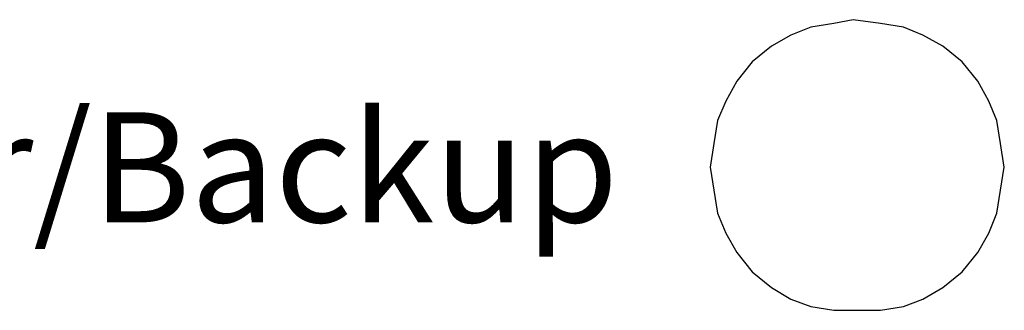
# Model space of a CAD drawing. Units: millimetres. Extents: x 0 to 71.2, y -54.4 to 45.2.
# Drawn here: x 11.5 to 22.2, y 4.2 to 7.4 of the extents above; entities that cross this region are included whole.
import ezdxf
from ezdxf.enums import TextEntityAlignment as Align

# ---------------------------------------------------------------- set-up
doc = ezdxf.new("R2010")
doc.units = ezdxf.units.MM
doc.styles.get("Standard").update_dxf_attribs({"font": 'arial.ttf'})

msp = doc.modelspace()

# ---------------------------------------------------------------- linework, layer by layer
at = {"color": 7, "linetype": 'Continuous'}
for p, q in [((20.11, 7.325), (19.89, 7.235)), ((20.36, 7.365), (20.11, 7.325)), ((20.57, 7.405), (20.36, 7.365)), ((20.87, 7.365), (20.57, 7.405)), ((21.12, 7.325), (20.87, 7.365)), ((21.33, 7.235), (21.12, 7.325)), ((19.89, 7.235), (19.68, 7.115)), ((21.55, 7.115), (21.33, 7.235)), ((19.68, 7.115), (19.47, 6.945)), ((21.76, 6.945), (21.55, 7.115)), ((19.47, 6.945), (19.3, 6.735)), ((21.93, 6.735), (21.76, 6.945)), ((19.3, 6.735), (19.18, 6.515)), ((22.05, 6.515), (21.93, 6.735)), ((19.18, 6.515), (19.09, 6.305)), ((22.14, 6.305), (22.05, 6.515)), ((19.09, 6.305), (19.05, 6.055)), ((22.18, 6.055), (22.14, 6.305)), ((19.05, 6.055), (19.01, 5.795)), ((22.22, 5.795), (22.18, 6.055)), ((19.01, 5.795), (19.05, 5.545)), ((22.18, 5.545), (22.22, 5.795)), ((19.05, 5.545), (19.09, 5.295)), ((22.14, 5.295), (22.18, 5.545)), ((19.09, 5.295), (19.18, 5.075)), ((22.05, 5.075), (22.14, 5.295)), ((19.18, 5.075), (19.3, 4.865)), ((21.93, 4.865), (22.05, 5.075)), ((19.3, 4.865), (19.47, 4.655)), ((21.76, 4.655), (21.93, 4.865)), ((19.47, 4.655), (19.68, 4.485)), ((21.55, 4.485), (21.76, 4.655)), ((19.68, 4.485), (19.89, 4.355)), ((21.33, 4.355), (21.55, 4.485)), ((19.89, 4.355), (20.11, 4.275)), ((21.12, 4.275), (21.33, 4.355)), ((20.11, 4.275), (20.36, 4.235)), ((20.36, 4.235), (20.57, 4.235)), ((20.57, 4.235), (20.87, 4.235)), ((20.87, 4.235), (21.12, 4.275))]:
    msp.add_line(p, q, dxfattribs=at)

# ---------------------------------------------------------------- texts
msp.add_text('Master/Backup', height=1.2).set_placement((18.01, 5.795), align=Align.MIDDLE_RIGHT)

doc.saveas('drawing.dxf')
